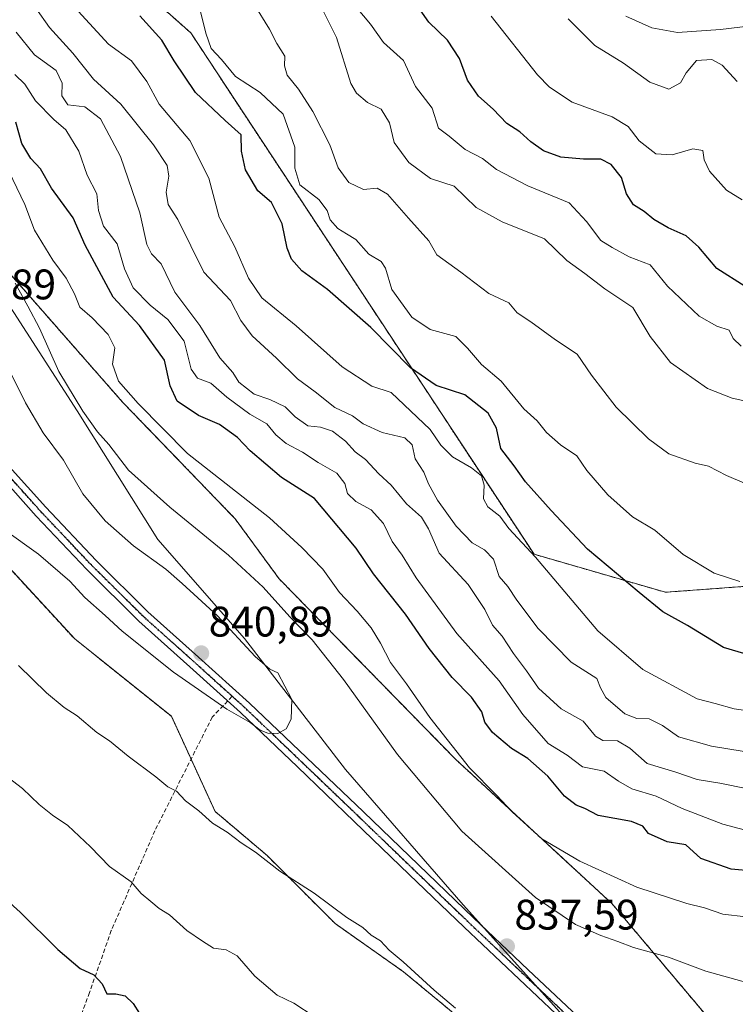
# Model space of a CAD drawing. Units: metres. Extents: x 617519 to 620971, y 4738687 to 4741061.
# Drawn here: x 619605 to 619773, y 4739664 to 4739895 of the extents above; entities that cross this region are included whole.
import ezdxf
from ezdxf.enums import TextEntityAlignment as Align

# ---------------------------------------------------------------- set-up
doc = ezdxf.new("R2010")
doc.units = ezdxf.units.M
doc.header["$MEASUREMENT"] = 0
for name, pattern in [('TRAZO_Y_PUNTO', [1, 0.5, -0.25, 0, -0.25]), ('TRAZOS', [0.75, 0.5, -0.25]), ('TRAZOS2', [0.375, 0.25, -0.125]), ('TRAZOSX2', [1.5, 1, -0.5])]:
    doc.linetypes.add(name, pattern=pattern)
for name, color, linetype, lineweight in [('Arbolado forestal', 92, 'TRAZOS', 0), ('Arbolado forestal CxS', 92, 'Continuous', 0), ('Carátula', 7, 'Continuous', 5), ('Cortafuegos', 92, 'TRAZOSX2', 0), ('Cortafuegos CxS', 92, 'Continuous', 0), ('Curva de nivel maestra', 36, 'Continuous', 30), ('Curva de nivel normal', 36, 'Continuous', 0), ('Entidad de ámbito territorial', 19, 'Continuous', 0), ('Entidad de ámbito territorial CxS', 92, 'Continuous', 0), ('Municipio', 9, 'Continuous', 13), ('Municipio CxS', 142, 'Continuous', 0), ('Pista no pavimentada', 254, 'Continuous', 13), ('Pista no pavimentada Cxs', 254, 'Continuous', 0), ('Pista pavimentada eje', 135, 'TRAZO_Y_PUNTO', 0), ('Punto de cota en terreno', 7, 'Continuous', 0), ('Ruta', 19, 'TRAZOS2', 30), ('Rótulo de punto de cota en terreno', 19, 'Continuous', 0), ('Senda', 19, 'TRAZOSX2', 0)]:
    doc.layers.add(name, color=color, linetype=linetype, lineweight=lineweight)
doc.styles.add('Arial', font='txt', dxfattribs={"height": 0.2})

# ---------------------------------------------------------------- blocks, each defined once
blk = doc.blocks.new('*U174')
at = {"layer": 'Curva de nivel normal', "color": 36, "linetype": 'Continuous', "lineweight": 0}
blk.add_polyline3d([(619774.72, 4739817.96, 780), (619772.83, 4739819.76, 780), (619771.84, 4739821.75, 780), (619768.97, 4739822.65, 780), (619764.83, 4739825.01, 780), (619757.38, 4739832.04, 780), (619753.35, 4739837.01, 780), (619748.38, 4739838.96, 780), (619744.39, 4739841.08, 780), (619741.73, 4739842.78, 780), (619738.39, 4739847.19, 780), (619734.33, 4739851.62, 780), (619724.61, 4739855.58, 780), (619717.29, 4739859.43, 780), (619713.96, 4739861.98, 780), (619709.88, 4739864.12, 780), (619706.17, 4739867.24, 780), (619703.63, 4739869.14, 780), (619702.14, 4739873.82, 780), (619698.24, 4739878.89, 780), (619695.44, 4739884.98, 780), (619690.79, 4739889.24, 780), (619687.73, 4739893.52, 780), (619684.39, 4739897.42, 780)], dxfattribs=at)
blk = doc.blocks.new('*U209')
at = {"layer": 'Curva de nivel maestra', "color": 36, "linetype": 'Continuous', "lineweight": 30}
blk.add_polyline3d([(619775.6, 4739831.95, 775), (619768.95, 4739836.22, 775), (619764.77, 4739841.16, 775), (619761.8, 4739843.87, 775), (619757.56, 4739845.76, 775), (619754.21, 4739847.69, 775), (619751.91, 4739849.6, 775), (619749.46, 4739851.14, 775), (619747.81, 4739853.67, 775), (619746.6, 4739857.54, 775), (619744.21, 4739860.59, 775), (619741.73, 4739861.82, 775), (619737.73, 4739861.83, 775), (619732.41, 4739862.34, 775), (619728.32, 4739863.81, 775), (619725.36, 4739865.88, 775), (619722.75, 4739868.29, 775), (619719.67, 4739870.21, 775), (619716.47, 4739873.54, 775), (619713.06, 4739876.65, 775), (619710.47, 4739880.36, 775), (619708.62, 4739885.45, 775), (619705.74, 4739889.76, 775), (619701.42, 4739893.99, 775), (619697.88, 4739899.03, 775)], dxfattribs=at)
blk = doc.blocks.new('5PATER')
at = {"layer": 'Carátula', "linetype": 'Continuous', "lineweight": 5}
h = blk.add_hatch(color=250, dxfattribs=at)
edge = h.paths.add_edge_path()
edge.add_ellipse((0, 0.01), major_axis=(-1.33, -1.34), ratio=0.999422, start_angle=0, end_angle=360)

msp = doc.modelspace()

# ---------------------------------------------------------------- linework, layer by layer
at = {"layer": 'Arbolado forestal', "color": 92, "linetype": 'TRAZOS', "lineweight": 0}
for points in [[(619777.95, 4739957.27, 731.91), (619739, 4739974.8, 739.4), (619713.53, 4740020.11, 744.93), (619691.19, 4740023.51, 758.2), (619674.93, 4740051.54, 762.88), (619674.84, 4740091.43, 772.25), (619651.87, 4740174.97, 782.72), (619634.46, 4740203.54, 786.12), (619628.89, 4740203.25, 789.31), (619625.98, 4740203.09, 791.2), (619600.92, 4740126.43, 807.84), (619581.94, 4740086.65, 808.57), (619568.39, 4740034.21, 819.66), (619560.25, 4739998.95, 829.66), (619554.83, 4739974.54, 828.45), (619570.51, 4739956.92, 823.32), (619602.72, 4739929.51, 805.05), (619645.52, 4739891.46, 796.38), (619726.09, 4739769.12, 805.03), (619756.93, 4739760.21, 798.41), (619795.37, 4739763.05, 793.14)], [(619794.22, 4739622.23, 836.06), (619769.76, 4739657.04, 837.58), (619744.36, 4739687.15, 832.05), (619707.66, 4739721.02, 830.42), (619666.26, 4739763.37, 833.08), (619655.91, 4739777.48, 831.75), (619629.57, 4739804.77, 830.77), (619595.7, 4739843.34, 835.26), (619585.35, 4739878.16, 832.69), (619571.6, 4739890.03, 833.84), (619572.28, 4739890.88, 833.37), (619561.89, 4739913.24, 833.04), (619549.92, 4739932.4, 836.31), (619546.84, 4739932.8, 836.66), (619544.12, 4739933.16, 836.61), (619531.55, 4739934.8, 834.98), (619528.54, 4739932.44, 834.52), (619513.18, 4739920.42, 832.14), (619499.98, 4739909.97, 829.21), (619494.02, 4739905.25, 827.39), (619487.64, 4739901.55, 825.76), (619478.97, 4739896.52, 823.51), (619469.26, 4739890.88, 821.26), (619434.92, 4739890.88, 812.36)], [(619474.84, 4739841.2, 822.21), (619479.64, 4739847.75, 824.93), (619502, 4739850.95, 831.11), (619515.58, 4739855.74, 834.02), (619536.34, 4739866.92, 838.41), (619544.26, 4739868.24, 839.53), (619551.48, 4739848.99, 839.35), (619559, 4739824.52, 840.67), (619576.88, 4739801, 840.48), (619596.64, 4739772.77, 838.67), (619618.28, 4739749.25, 837.98), (619640.96, 4739731.11, 837.85), (619645.58, 4739721.05, 836.58), (619651.21, 4739708.79, 835.21), (619663.44, 4739698.44, 834.98), (619679.43, 4739682.45, 834.18), (619695.43, 4739671.16, 834.52), (619717.07, 4739653.28, 834.76), (619734.01, 4739632.58, 833.86), (619752.82, 4739609.06, 833.67), (619763.17, 4739589.3, 832.06), (619777.29, 4739556.36, 828.71)]]:
    msp.add_polyline3d(points, dxfattribs=at)
at = {"layer": 'Arbolado forestal CxS', "color": 92, "linetype": 'Continuous', "lineweight": 0}
for points in [[(619777.95, 4739957.27, 731.91), (619739, 4739974.8, 739.4), (619713.53, 4740020.11, 744.93), (619691.19, 4740023.51, 758.2), (619674.93, 4740051.54, 762.88), (619674.84, 4740091.43, 772.25), (619651.87, 4740174.97, 782.72), (619634.46, 4740203.54, 786.12), (619628.89, 4740203.25, 789.31), (619625.98, 4740203.09, 791.2), (619600.92, 4740126.43, 807.84), (619581.94, 4740086.65, 808.57), (619568.39, 4740034.21, 819.66), (619560.25, 4739998.95, 829.66), (619554.83, 4739974.54, 828.45), (619570.51, 4739956.92, 823.32), (619602.72, 4739929.51, 805.05), (619645.52, 4739891.46, 796.38), (619726.09, 4739769.12, 805.03), (619756.93, 4739760.21, 798.41), (619795.37, 4739763.05, 793.14)], [(619795.37, 4739763.05, 793.14), (619756.93, 4739760.21, 798.41), (619726.09, 4739769.12, 805.03), (619645.52, 4739891.46, 796.38), (619602.72, 4739929.51, 805.05), (619570.51, 4739956.92, 823.32), (619554.83, 4739974.54, 828.45), (619560.25, 4739998.95, 829.66), (619568.39, 4740034.21, 819.66), (619581.94, 4740086.65, 808.57), (619600.92, 4740126.43, 807.84), (619625.98, 4740203.09, 791.2), (619628.89, 4740203.25, 789.31), (619634.46, 4740203.54, 786.12), (619651.87, 4740174.97, 782.72), (619674.84, 4740091.43, 772.25), (619674.93, 4740051.54, 762.88), (619691.19, 4740023.51, 758.2), (619713.53, 4740020.11, 744.93), (619739, 4739974.8, 739.4), (619777.95, 4739957.27, 731.91)], [(619794.22, 4739622.23, 836.06), (619769.76, 4739657.04, 837.58), (619744.36, 4739687.15, 832.05), (619707.66, 4739721.02, 830.42), (619666.26, 4739763.36, 833.08), (619655.91, 4739777.48, 831.75), (619629.57, 4739804.76, 830.77), (619595.7, 4739843.34, 835.26), (619585.35, 4739878.16, 832.69), (619571.6, 4739890.03, 833.84), (619572.28, 4739890.88, 833.37), (619561.9, 4739913.24, 833.04), (619549.92, 4739932.4, 836.31), (619531.55, 4739934.8, 834.98), (619513.18, 4739920.42, 832.14), (619494.02, 4739905.25, 827.39), (619469.26, 4739890.88, 821.26), (619434.92, 4739890.88, 812.36)], [(619596.64, 4739772.77, 838.67), (619618.28, 4739749.25, 837.98), (619640.96, 4739731.11, 837.85), (619651.21, 4739708.79, 835.21), (619663.44, 4739698.44, 834.98), (619679.43, 4739682.45, 834.18), (619695.43, 4739671.16, 834.52), (619717.07, 4739653.28, 834.76)]]:
    msp.add_polyline3d(points, dxfattribs=at)
at = {"layer": 'Cortafuegos', "color": 92, "linetype": 'TRAZOSX2', "lineweight": 0}
for points in [[(619794.22, 4739622.23, 836.06), (619769.76, 4739657.04, 837.58), (619744.36, 4739687.15, 832.05), (619707.66, 4739721.02, 830.42), (619666.26, 4739763.37, 833.08), (619655.91, 4739777.48, 831.75), (619629.57, 4739804.77, 830.77), (619595.7, 4739843.34, 835.26), (619585.35, 4739878.16, 832.69), (619571.6, 4739890.03, 833.84), (619572.28, 4739890.88, 833.37), (619561.89, 4739913.24, 833.04), (619549.92, 4739932.4, 836.31), (619546.84, 4739932.8, 836.66), (619544.12, 4739933.16, 836.61), (619531.55, 4739934.8, 834.98), (619528.54, 4739932.44, 834.52), (619513.18, 4739920.42, 832.14), (619499.98, 4739909.97, 829.21), (619494.02, 4739905.25, 827.39), (619487.64, 4739901.55, 825.76), (619478.97, 4739896.52, 823.51), (619469.26, 4739890.88, 821.26), (619434.92, 4739890.88, 812.36)], [(619474.84, 4739841.2, 822.21), (619479.64, 4739847.75, 824.93), (619502, 4739850.95, 831.11), (619515.58, 4739855.74, 834.02), (619536.34, 4739866.92, 838.41), (619544.26, 4739868.24, 839.53), (619551.48, 4739848.99, 839.35), (619559, 4739824.52, 840.67), (619576.88, 4739801, 840.48), (619596.64, 4739772.77, 838.67), (619618.28, 4739749.25, 837.98), (619640.96, 4739731.11, 837.85), (619645.58, 4739721.05, 836.58), (619651.21, 4739708.79, 835.21), (619663.44, 4739698.44, 834.98), (619679.43, 4739682.45, 834.18), (619695.43, 4739671.16, 834.52), (619717.07, 4739653.28, 834.76), (619734.01, 4739632.58, 833.86), (619752.82, 4739609.06, 833.67), (619763.17, 4739589.3, 832.06), (619777.29, 4739556.36, 828.71)]]:
    msp.add_polyline3d(points, dxfattribs=at)
at = {"layer": 'Cortafuegos CxS', "color": 92, "linetype": 'Continuous', "lineweight": 0}
for points in [[(619434.92, 4739890.88, 812.36), (619469.26, 4739890.88, 821.26), (619494.02, 4739905.25, 827.39), (619513.18, 4739920.42, 832.14), (619531.55, 4739934.8, 834.98), (619549.92, 4739932.4, 836.31), (619561.9, 4739913.24, 833.04), (619572.28, 4739890.88, 833.37), (619571.6, 4739890.03, 833.84), (619585.35, 4739878.16, 832.69), (619595.7, 4739843.34, 835.26), (619629.57, 4739804.76, 830.77), (619655.91, 4739777.48, 831.75), (619666.26, 4739763.36, 833.08), (619707.66, 4739721.02, 830.42), (619744.36, 4739687.15, 832.05), (619769.76, 4739657.04, 837.58), (619794.22, 4739622.23, 836.06)], [(619777.29, 4739556.36, 828.71), (619763.17, 4739589.3, 832.06), (619752.82, 4739609.06, 833.67), (619734.01, 4739632.58, 833.86), (619717.07, 4739653.28, 834.76), (619695.43, 4739671.16, 834.52), (619679.43, 4739682.45, 834.18), (619663.44, 4739698.44, 834.98), (619651.21, 4739708.79, 835.21), (619640.96, 4739731.11, 837.85), (619618.28, 4739749.25, 837.98), (619596.64, 4739772.77, 838.67), (619576.88, 4739801, 840.48), (619559, 4739824.52, 840.67), (619551.48, 4739848.99, 839.35), (619544.26, 4739868.24, 839.53), (619536.34, 4739866.92, 838.41), (619515.58, 4739855.74, 834.02), (619502, 4739850.95, 831.11), (619479.64, 4739847.75, 824.93), (619474.84, 4739841.2, 822.21), (619472, 4739842.62, 821.7), (619465.52, 4739844.86, 820.45), (619458.08, 4739843.76, 818.41)]]:
    msp.add_polyline3d(points, dxfattribs=at)
at = {"layer": 'Curva de nivel maestra', "color": 36, "linetype": 'Continuous', "lineweight": 30}
for points in [[(619780.89, 4739744.23, 800), (619770.58, 4739747.26, 800), (619762.09, 4739752.44, 800), (619756.28, 4739755.62, 800), (619750.77, 4739760.12, 800), (619738.61, 4739770.29, 800), (619730.08, 4739779.42, 800), (619724.07, 4739786.09, 800), (619721.41, 4739789.85, 800), (619718.26, 4739793.96, 800), (619717.26, 4739798.7, 800), (619715.34, 4739802.27, 800), (619709.84, 4739806.53, 800), (619703.14, 4739808.74, 800), (619697.11, 4739812.91, 800), (619687.81, 4739822.32, 800), (619677.61, 4739831.25, 800), (619671.62, 4739835.65, 800), (619669.16, 4739838.34, 800), (619668.12, 4739840.96, 800), (619666.97, 4739846.66, 800), (619664.46, 4739851.64, 800), (619661.26, 4739854.39, 800), (619658.34, 4739859.33, 800), (619657.44, 4739863.74, 800), (619657.36, 4739867.52, 800), (619653.62, 4739870.9, 800), (619646.61, 4739877.52, 800), (619641.65, 4739884.93, 800), (619638.72, 4739889.78, 800), (619633.6, 4739895.47, 800)], [(619777.6, 4739694.78, 825), (619772.35, 4739695.2, 825), (619765.25, 4739697.76, 825), (619761.74, 4739700.92, 825), (619757.3, 4739701.61, 825), (619752.92, 4739703.58, 825), (619751.64, 4739705.31, 825), (619748.98, 4739706.41, 825), (619741.15, 4739707.84, 825), (619737.99, 4739709.47, 825), (619735.97, 4739710.26, 825), (619733.26, 4739712.37, 825), (619729.31, 4739717.06, 825), (619724.62, 4739721.18, 825), (619720.79, 4739723.53, 825), (619716.3, 4739727.27, 825), (619714.55, 4739729.76, 825), (619713.85, 4739732.14, 825), (619711.44, 4739735.63, 825), (619706.85, 4739740.24, 825), (619701.48, 4739747, 825), (619695.89, 4739755.07, 825), (619688.41, 4739764.52, 825), (619684.36, 4739770.58, 825), (619674.52, 4739782.2, 825), (619666.84, 4739787.12, 825), (619659.44, 4739793.38, 825), (619656.49, 4739796.5, 825), (619652.25, 4739799.6, 825), (619647.32, 4739801.66, 825), (619642.35, 4739805.03, 825), (619640.65, 4739808.66, 825), (619639.35, 4739814.7, 825), (619633.49, 4739822.79, 825), (619627.29, 4739829.46, 825), (619620.75, 4739841.64, 825), (619617.9, 4739848.07, 825), (619612.8, 4739855.02, 825), (619610.24, 4739859.59, 825), (619608, 4739862.01, 825), (619605.84, 4739865.52, 825), (619604.5, 4739870.51, 825)], [(619599.77, 4739690.2, 825), (619605.48, 4739685.16, 825), (619614.35, 4739676.36, 825), (619619.58, 4739671.92, 825), (619622.76, 4739670.43, 825), (619624.7, 4739668.36, 825), (619625.85, 4739665.94, 825), (619627.97, 4739665.98, 825), (619630.09, 4739665.54, 825), (619632, 4739663.74, 825), (619633.5, 4739661.4, 825)]]:
    msp.add_polyline3d(points, dxfattribs=at)
at = {"layer": 'Curva de nivel normal', "color": 36, "linetype": 'Continuous', "lineweight": 0}
for points in [[(619790.23, 4739720.44, 810), (619767.75, 4739724.08, 810), (619760, 4739726.27, 810), (619756.26, 4739728.96, 810), (619753.1, 4739730.48, 810), (619750.24, 4739730.59, 810), (619747.39, 4739731.72, 810), (619742.96, 4739735.55, 810), (619741.68, 4739737.82, 810), (619740.83, 4739739.94, 810), (619734.76, 4739743.78, 810), (619727.04, 4739751.72, 810), (619722.02, 4739758.36, 810), (619719.91, 4739761.56, 810), (619717.92, 4739763.93, 810), (619716.6, 4739767.94, 810), (619714.49, 4739770.17, 810), (619711.55, 4739771.79, 810), (619707.79, 4739775.71, 810), (619703.43, 4739781.83, 810), (619701.29, 4739785.63, 810), (619700.2, 4739788.38, 810), (619698.21, 4739791.56, 810), (619697.45, 4739794.8, 810), (619695.78, 4739796.44, 810), (619690.41, 4739797.74, 810), (619685.96, 4739799.71, 810), (619683.46, 4739801.62, 810), (619679.32, 4739803.59, 810), (619674.71, 4739807.28, 810), (619670.53, 4739810.29, 810), (619665.67, 4739815.11, 810), (619659.96, 4739820.35, 810), (619657.26, 4739824.02, 810), (619654.81, 4739828.7, 810), (619648.56, 4739835.33, 810), (619642.47, 4739847.7, 810), (619640.18, 4739851.17, 810), (619639.74, 4739854.11, 810), (619640.39, 4739857.83, 810), (619639.97, 4739860.33, 810), (619636.79, 4739865.19, 810), (619629.08, 4739874.77, 810), (619622.66, 4739880.58, 810), (619617.84, 4739886.74, 810), (619612.33, 4739892.72, 810), (619605.98, 4739901.91, 810)], [(619647.61, 4739897.11, 795), (619649.05, 4739891.4, 795), (619650.27, 4739887.84, 795), (619652.7, 4739885.27, 795), (619656, 4739881.24, 795), (619661.81, 4739877.49, 795), (619667.18, 4739872.44, 795), (619669.94, 4739864.67, 795), (619669.92, 4739859.74, 795), (619671.09, 4739855.82, 795), (619675.6, 4739852.34, 795), (619677.55, 4739849.79, 795), (619678.26, 4739847.62, 795), (619680.04, 4739845.61, 795), (619682.06, 4739844.32, 795), (619684.28, 4739843.03, 795), (619687.29, 4739839.53, 795), (619690.22, 4739837.81, 795), (619691.25, 4739836.23, 795), (619692.67, 4739831.28, 795), (619697.44, 4739824.73, 795), (619701.7, 4739821.86, 795), (619707.7, 4739820.24, 795), (619710.49, 4739817.46, 795), (619713.78, 4739813.63, 795), (619718.36, 4739809.75, 795), (619723.7, 4739803.22, 795), (619726.85, 4739800.42, 795), (619729.02, 4739797.72, 795), (619732.28, 4739794.78, 795), (619736.1, 4739792.26, 795), (619738.46, 4739788.81, 795), (619743.39, 4739783.07, 795), (619749.2, 4739777.88, 795), (619754.41, 4739774.76, 795), (619761.09, 4739769.1, 795), (619768.36, 4739764.7, 795), (619774.42, 4739762.76, 795)], [(619775.44, 4739785.79, 790), (619771.28, 4739787.63, 790), (619767.01, 4739789.77, 790), (619763.86, 4739790.52, 790), (619757.7, 4739792.68, 790), (619752.93, 4739796.2, 790), (619745.38, 4739803.67, 790), (619739.53, 4739811.19, 790), (619736.18, 4739816.06, 790), (619731.09, 4739819.44, 790), (619725.32, 4739823.67, 790), (619722.14, 4739825.82, 790), (619720.13, 4739828.14, 790), (619715.48, 4739830.35, 790), (619708.93, 4739835.34, 790), (619703.28, 4739839.4, 790), (619701.42, 4739842.67, 790), (619696.59, 4739847.96, 790), (619691.68, 4739853.62, 790), (619689.25, 4739855.01, 790), (619686.04, 4739854.71, 790), (619682.59, 4739856.35, 790), (619680.15, 4739859.83, 790), (619678.13, 4739865.18, 790), (619674.15, 4739872.99, 790), (619670.83, 4739878.27, 790), (619668.18, 4739881.54, 790), (619667.55, 4739883.76, 790), (619667.57, 4739886.04, 790), (619665.7, 4739888.98, 790), (619663.97, 4739892.37, 790), (619660.33, 4739898.27, 790)], [(619676.44, 4739896.95, 785), (619679.7, 4739890.41, 785), (619683.11, 4739879.59, 785), (619684.38, 4739877.33, 785), (619686.96, 4739875.16, 785), (619690.18, 4739873.57, 785), (619692.14, 4739870.38, 785), (619693.25, 4739865.74, 785), (619696.67, 4739861.08, 785), (619701.82, 4739857.28, 785), (619707.33, 4739855.49, 785), (619712.53, 4739850.53, 785), (619718.61, 4739847.1, 785), (619728.55, 4739843.15, 785), (619733.79, 4739838.05, 785), (619737.99, 4739835, 785), (619742.73, 4739831.4, 785), (619749.28, 4739827.02, 785), (619753.34, 4739820.21, 785), (619758.12, 4739814.15, 785), (619766.83, 4739808.05, 785), (619772.55, 4739805.78, 785), (619780.1, 4739804.14, 785)], [(619778.03, 4739732.13, 805), (619773.08, 4739732.86, 805), (619768.59, 4739734.14, 805), (619764.37, 4739735.22, 805), (619751.59, 4739742.06, 805), (619741.05, 4739751.18, 805), (619726.41, 4739768.45, 805), (619720.17, 4739775.19, 805), (619718.04, 4739778.05, 805), (619715.27, 4739780.28, 805), (619714.22, 4739782.13, 805), (619714.41, 4739785.37, 805), (619713.73, 4739787.55, 805), (619711.42, 4739789.38, 805), (619706.91, 4739791.98, 805), (619704.18, 4739794.76, 805), (619701.67, 4739798.43, 805), (619692.58, 4739807.06, 805), (619688.04, 4739808.59, 805), (619681.03, 4739813.08, 805), (619670.26, 4739822.73, 805), (619662.2, 4739829.28, 805), (619659.05, 4739833.89, 805), (619655.9, 4739841.24, 805), (619652.2, 4739848.2, 805), (619649.74, 4739857.4, 805), (619645.32, 4739866.24, 805), (619638.07, 4739874.78, 805), (619635.18, 4739880.04, 805), (619631.63, 4739884.94, 805), (619626.24, 4739888.83, 805), (619619.1, 4739896.56, 805)], [(619774.94, 4739852.32, 770), (619771.28, 4739854.55, 770), (619767.26, 4739859.03, 770), (619765.98, 4739861.67, 770), (619765.69, 4739863.89, 770), (619763.39, 4739864.23, 770), (619758.52, 4739862.85, 770), (619754.64, 4739863.11, 770), (619750.79, 4739866.14, 770), (619748.18, 4739869.48, 770), (619744.41, 4739871.78, 770), (619735.05, 4739875.19, 770), (619729.71, 4739878.72, 770), (619726.86, 4739881.62, 770), (619716.06, 4739895.41, 770)], [(619773.73, 4739880.08, 765), (619770.26, 4739883.87, 765), (619767.79, 4739885.2, 765), (619764.25, 4739885, 765), (619761.75, 4739882.07, 765), (619760.46, 4739879.72, 765), (619757.72, 4739878.27, 765), (619753.24, 4739879.92, 765), (619747.08, 4739884.37, 765), (619740.37, 4739888.49, 765), (619734.06, 4739894.77, 765)], [(619778.92, 4739893.39, 760), (619769.86, 4739892.3, 760), (619759.74, 4739891.59, 760), (619753.72, 4739892.65, 760), (619747.64, 4739895.43, 760)], [(619776.22, 4739714.06, 815), (619769.66, 4739715.38, 815), (619764.36, 4739716.27, 815), (619759.34, 4739717.98, 815), (619752.6, 4739720, 815), (619748.6, 4739723.62, 815), (619745.65, 4739725.33, 815), (619742.2, 4739725.42, 815), (619740.5, 4739726.45, 815), (619737.6, 4739729.97, 815), (619732.42, 4739732.89, 815), (619727.12, 4739737.71, 815), (619724.3, 4739741.8, 815), (619721.27, 4739745.84, 815), (619718.63, 4739749.88, 815), (619716.3, 4739752.47, 815), (619714.54, 4739756.15, 815), (619710.66, 4739762.07, 815), (619703.85, 4739769.41, 815), (619701.34, 4739775.07, 815), (619699.7, 4739777.87, 815), (619696.14, 4739780.97, 815), (619692.57, 4739785.38, 815), (619689.67, 4739788.02, 815), (619686.53, 4739791.38, 815), (619684.1, 4739793.13, 815), (619681.82, 4739795.68, 815), (619678.77, 4739798.04, 815), (619675.99, 4739798.99, 815), (619673.02, 4739799.28, 815), (619669.99, 4739801.34, 815), (619667.68, 4739803.69, 815), (619664.09, 4739805.43, 815), (619660.37, 4739806.72, 815), (619656.81, 4739809.51, 815), (619655.4, 4739811.81, 815), (619652.32, 4739815.24, 815), (619647.61, 4739822.85, 815), (619641.76, 4739830.67, 815), (619638.58, 4739837.26, 815), (619636.28, 4739839.63, 815), (619635.18, 4739841.81, 815), (619633.58, 4739849.26, 815), (619629.04, 4739862.5, 815), (619624.35, 4739871.27, 815), (619620.63, 4739874.13, 815), (619616.69, 4739874.61, 815), (619615.25, 4739876.74, 815), (619615.34, 4739879.7, 815), (619613.94, 4739882.64, 815), (619608.81, 4739886.35, 815), (619604.52, 4739891.68, 815)], [(619780.73, 4739703.07, 820), (619770.38, 4739705.78, 820), (619760.81, 4739709.45, 820), (619754.72, 4739712.4, 820), (619749.06, 4739714.07, 820), (619745.88, 4739715.89, 820), (619742.57, 4739718.25, 820), (619737.47, 4739719.26, 820), (619733.84, 4739721.99, 820), (619729.43, 4739724.75, 820), (619723.46, 4739731.56, 820), (619717.9, 4739739.44, 820), (619708, 4739750.56, 820), (619698.43, 4739763.61, 820), (619695.14, 4739768.93, 820), (619692.81, 4739772.1, 820), (619690.76, 4739776.34, 820), (619687.88, 4739779.56, 820), (619684.25, 4739781.52, 820), (619682.32, 4739783.41, 820), (619681.65, 4739785.74, 820), (619679.81, 4739788.19, 820), (619675.42, 4739790.68, 820), (619671.78, 4739793.12, 820), (619667.88, 4739795.14, 820), (619665.47, 4739797.15, 820), (619663.37, 4739799.72, 820), (619659.35, 4739802.03, 820), (619654.01, 4739806.02, 820), (619650.24, 4739809.25, 820), (619647.12, 4739810.47, 820), (619645.6, 4739812.54, 820), (619643.97, 4739819.13, 820), (619640.14, 4739824.22, 820), (619635.97, 4739827.58, 820), (619632.02, 4739831.64, 820), (619630, 4739836.1, 820), (619628.26, 4739841.94, 820), (619625.05, 4739846.14, 820), (619623.83, 4739849.81, 820), (619623.46, 4739853.74, 820), (619621.24, 4739858.07, 820), (619619.22, 4739863.71, 820), (619616.2, 4739868.73, 820), (619613.42, 4739871.15, 820), (619609.07, 4739875.52, 820), (619606.6, 4739879.41, 820), (619604.26, 4739881.75, 820)], [(619775.79, 4739684.01, 830), (619770.39, 4739684.68, 830), (619766.06, 4739686.16, 830), (619761.93, 4739687.18, 830), (619750.18, 4739691.01, 830), (619736.82, 4739697.09, 830), (619727.88, 4739702.38, 830), (619720.93, 4739708.68, 830), (619717.31, 4739712.58, 830), (619710.93, 4739719, 830), (619701.61, 4739730.86, 830), (619696.12, 4739738.75, 830), (619692.37, 4739743.75, 830), (619690.05, 4739748.24, 830), (619687.83, 4739751.84, 830), (619684.6, 4739755.75, 830), (619680.4, 4739760.13, 830), (619676.53, 4739765.6, 830), (619671.55, 4739770.74, 830), (619664.03, 4739777.71, 830), (619644.74, 4739792.76, 830), (619633.17, 4739804.51, 830), (619628.54, 4739809.76, 830), (619627.12, 4739813.76, 830), (619627.66, 4739817.58, 830), (619626.14, 4739820.72, 830), (619622.34, 4739824.62, 830), (619619.52, 4739827.1, 830), (619618.21, 4739830.22, 830), (619616.26, 4739833.94, 830), (619613.11, 4739838.12, 830), (619608.84, 4739845.19, 830), (619606.56, 4739851.24, 830), (619602.83, 4739859.01, 830)], [(619780.49, 4739667.42, 835), (619766.4, 4739671.27, 835), (619757.66, 4739674.62, 835), (619749.39, 4739676.87, 835), (619745.73, 4739678.29, 835), (619741.73, 4739679.69, 835), (619735.81, 4739682.27, 835), (619726.41, 4739688.55, 835), (619709.14, 4739704.17, 835), (619694.04, 4739722.14, 835), (619681.35, 4739739.75, 835), (619674.03, 4739749.08, 835), (619668.79, 4739754.41, 835), (619662.48, 4739761.41, 835), (619654.37, 4739768.95, 835), (619640.58, 4739780.16, 835), (619630.92, 4739788.9, 835), (619626.28, 4739794.86, 835), (619623.65, 4739797.88, 835), (619620.17, 4739802.7, 835), (619614.52, 4739812.02, 835), (619610.02, 4739822.21, 835), (619607.27, 4739827.38, 835), (619604.3, 4739832.72, 835)], [(619665.95, 4739727.07, 840), (619667.9, 4739728.14, 840), (619669.07, 4739730.42, 840), (619669.24, 4739735.07, 840), (619665.92, 4739741.3, 840), (619664.07, 4739742.17, 840), (619660.66, 4739745.11, 840), (619651.78, 4739754.66, 840), (619643.5, 4739762.23, 840), (619639.68, 4739765.62, 840), (619632.1, 4739771.12, 840), (619625.43, 4739776.95, 840), (619620.21, 4739783.28, 840), (619615.64, 4739791.24, 840), (619610.9, 4739797.62, 840), (619606.71, 4739804.64, 840), (619601.11, 4739816, 840)], [(619601.81, 4739774.9, 840), (619609.78, 4739769.13, 840), (619617.13, 4739762.81, 840), (619620.66, 4739759, 840), (619625.45, 4739754.79, 840), (619629.39, 4739751.07, 840), (619641.44, 4739741.45, 840), (619654.02, 4739732.76, 840), (619659.43, 4739729.67, 840), (619661.81, 4739727.88, 840), (619663.59, 4739727.12, 840), (619665.95, 4739727.07, 840)], [(619605.08, 4739743.04, 835), (619611.69, 4739736.64, 835), (619615.82, 4739733.18, 835), (619618.85, 4739731.18, 835), (619623.44, 4739727.31, 835), (619626.47, 4739725.35, 835), (619630.82, 4739721.77, 835), (619637.35, 4739716.87, 835), (619640.16, 4739714.59, 835), (619642.19, 4739713.55, 835), (619644.32, 4739711.3, 835), (619647.38, 4739708.89, 835), (619650.62, 4739706.02, 835), (619654.05, 4739703.88, 835), (619657.35, 4739701.42, 835), (619660.68, 4739699.19, 835), (619666.46, 4739694.8, 835), (619674.45, 4739689.63, 835), (619682.18, 4739683.86, 835), (619685.87, 4739681.55, 835), (619687.89, 4739679.74, 835), (619690.02, 4739678.42, 835), (619692.06, 4739676.25, 835), (619695.35, 4739673.49, 835), (619702.61, 4739666.8, 835), (619707.64, 4739662.65, 835)], [(619600.53, 4739718.33, 830), (619605.99, 4739714.18, 830), (619609.96, 4739710.42, 830), (619613.05, 4739707.9, 830), (619616.63, 4739705.5, 830), (619622.01, 4739700.45, 830), (619626.48, 4739695.82, 830), (619631.56, 4739692.24, 830), (619633.88, 4739689.51, 830), (619636.18, 4739687.67, 830), (619638.11, 4739685.98, 830), (619640.5, 4739684.49, 830), (619644.57, 4739680.83, 830), (619648.3, 4739678.31, 830), (619650.89, 4739676.69, 830), (619653.83, 4739676.33, 830), (619656.43, 4739674.9, 830), (619660.55, 4739670.12, 830), (619665.76, 4739665.68, 830), (619669.73, 4739663.78, 830), (619674.5, 4739660.62, 830)]]:
    msp.add_polyline3d(points, dxfattribs=at)
at = {"layer": 'Entidad de ámbito territorial', "color": 19, "linetype": 'Continuous', "lineweight": 0}
msp.add_polyline3d([(619559.44, 4739892.93, 839.36), (619571.93, 4739872.91, 839.96), (619584.92, 4739853.79, 837.82), (619604, 4739825.85, 836.15), (619618.82, 4739802.82, 835.22), (619637.81, 4739772.59, 837.81), (619658.1, 4739749.38, 839.37), (619681.8, 4739718.6, 838.61), (619709.45, 4739686.85, 837.51), (619744.83, 4739647.59, 836.76), (619766.86, 4739618.05, 836.63), (619777.62, 4739606.16, 836.26), (619785.58, 4739597.36, 835.43), (619805.74, 4739574.02, 830.33), (619814.32, 4739560.42, 826.46), (619824.24, 4739542.52, 822.29), (619832.95, 4739520.28, 820.12), (619835.67, 4739512.49, 820.05), (619841.31, 4739496.28, 820.25)], dxfattribs=at)
msp.add_polyline3d([(619559.44, 4739892.93, 839.36), (619571.93, 4739872.91, 839.96), (619584.92, 4739853.79, 837.82), (619604, 4739825.85, 836.15), (619618.82, 4739802.82, 835.22), (619637.81, 4739772.59, 837.81), (619658.1, 4739749.38, 839.37), (619681.8, 4739718.6, 838.61), (619709.45, 4739686.85, 837.51), (619744.83, 4739647.59, 836.76), (619766.86, 4739618.05, 836.63), (619777.62, 4739606.16, 836.26), (619785.58, 4739597.36, 835.43), (619805.74, 4739574.02, 830.33), (619814.32, 4739560.42, 826.46), (619824.24, 4739542.52, 822.29), (619832.95, 4739520.28, 820.12), (619835.67, 4739512.49, 820.05), (619841.31, 4739496.28, 820.25)], dxfattribs=at)
at = {"layer": 'Entidad de ámbito territorial CxS', "color": 92, "linetype": 'Continuous', "lineweight": 0}
for points in [[(619777.62, 4739606.16, 836.26), (619766.86, 4739618.05, 836.63), (619744.83, 4739647.59, 836.76), (619709.45, 4739686.85, 837.51), (619681.8, 4739718.6, 838.61), (619658.1, 4739749.38, 839.37), (619637.81, 4739772.59, 837.81), (619618.82, 4739802.82, 835.22), (619604, 4739825.85, 836.15), (619584.92, 4739853.79, 837.82), (619571.93, 4739872.91, 839.96), (619559.44, 4739892.93, 839.36), (619543.65, 4739934.69, 836.4)], [(619777.62, 4739606.16, 836.26), (619766.86, 4739618.05, 836.63), (619744.83, 4739647.59, 836.76), (619709.45, 4739686.85, 837.51), (619681.8, 4739718.6, 838.61), (619658.1, 4739749.38, 839.37), (619637.81, 4739772.59, 837.81), (619618.82, 4739802.81, 835.22), (619604, 4739825.85, 836.15), (619584.92, 4739853.79, 837.82), (619571.93, 4739872.91, 839.96), (619559.44, 4739892.93, 839.36), (619543.65, 4739934.69, 836.4)], [(619444.14, 4739772.91, 797.05), (619467.88, 4739799.19, 809.99), (619492.01, 4739824.84, 821.97), (619502.23, 4739837.44, 827.98), (619519.89, 4739853.97, 834.57), (619544.19, 4739876.82, 840.72), (619551.74, 4739884.11, 842.08), (619559.44, 4739892.93, 839.36), (619571.93, 4739872.91, 839.96), (619584.92, 4739853.79, 837.82), (619604, 4739825.85, 836.15), (619618.82, 4739802.82, 835.22), (619637.81, 4739772.59, 837.81), (619658.1, 4739749.38, 839.37), (619681.8, 4739718.6, 838.61), (619709.45, 4739686.85, 837.51), (619744.83, 4739647.59, 836.76), (619766.86, 4739618.05, 836.63), (619777.62, 4739606.16, 836.26)], [(619444.14, 4739772.91, 797.05), (619467.88, 4739799.19, 809.99), (619492.01, 4739824.83, 821.97), (619502.23, 4739837.44, 827.98), (619519.89, 4739853.97, 834.57), (619544.19, 4739876.82, 840.72), (619551.74, 4739884.11, 842.08), (619559.44, 4739892.93, 839.36), (619571.93, 4739872.91, 839.96), (619584.92, 4739853.79, 837.82), (619604, 4739825.85, 836.15), (619618.82, 4739802.81, 835.22), (619637.81, 4739772.59, 837.81), (619658.1, 4739749.38, 839.37), (619681.8, 4739718.6, 838.61), (619709.45, 4739686.85, 837.51), (619744.83, 4739647.59, 836.76), (619766.86, 4739618.05, 836.63), (619777.62, 4739606.16, 836.26)]]:
    msp.add_polyline3d(points, dxfattribs=at)
at = {"layer": 'Municipio', "color": 9, "linetype": 'Continuous', "lineweight": 13}
msp.add_polyline3d([(619559.44, 4739892.93, 839.36), (619571.93, 4739872.91, 839.96), (619584.92, 4739853.79, 837.82), (619604, 4739825.85, 836.15), (619618.82, 4739802.82, 835.22), (619637.81, 4739772.59, 837.81), (619658.1, 4739749.38, 839.37), (619681.8, 4739718.6, 838.61), (619709.45, 4739686.85, 837.51), (619744.83, 4739647.59, 836.76), (619766.86, 4739618.05, 836.63), (619777.62, 4739606.16, 836.26), (619785.58, 4739597.36, 835.43), (619805.74, 4739574.02, 830.33), (619814.32, 4739560.42, 826.46), (619824.24, 4739542.52, 822.29), (619832.95, 4739520.28, 820.12), (619835.67, 4739512.49, 820.05), (619841.31, 4739496.28, 820.25)], dxfattribs=at)
msp.add_polyline3d([(619559.44, 4739892.93, 839.36), (619571.93, 4739872.91, 839.96), (619584.92, 4739853.79, 837.82), (619604, 4739825.85, 836.15), (619618.82, 4739802.82, 835.22), (619637.81, 4739772.59, 837.81), (619658.1, 4739749.38, 839.37), (619681.8, 4739718.6, 838.61), (619709.45, 4739686.85, 837.51), (619744.83, 4739647.59, 836.76), (619766.86, 4739618.05, 836.63), (619777.62, 4739606.16, 836.26), (619785.58, 4739597.36, 835.43), (619805.74, 4739574.02, 830.33), (619814.32, 4739560.42, 826.46), (619824.24, 4739542.52, 822.29), (619832.95, 4739520.28, 820.12), (619835.67, 4739512.49, 820.05), (619841.31, 4739496.28, 820.25)], dxfattribs=at)
at = {"layer": 'Municipio CxS', "color": 142, "linetype": 'Continuous', "lineweight": 0}
for points in [[(619444.14, 4739772.91, 797.05), (619467.88, 4739799.19, 809.99), (619492.01, 4739824.84, 821.97), (619502.23, 4739837.44, 827.98), (619519.89, 4739853.97, 834.57), (619544.19, 4739876.82, 840.72), (619551.74, 4739884.11, 842.08), (619559.44, 4739892.93, 839.36), (619571.93, 4739872.91, 839.96), (619584.92, 4739853.79, 837.82), (619604, 4739825.85, 836.15), (619618.82, 4739802.82, 835.22), (619637.81, 4739772.59, 837.81), (619658.1, 4739749.38, 839.37), (619681.8, 4739718.6, 838.61), (619709.45, 4739686.85, 837.51), (619744.83, 4739647.59, 836.76), (619766.86, 4739618.05, 836.63), (619777.62, 4739606.16, 836.26)], [(619777.62, 4739606.16, 836.26), (619766.86, 4739618.05, 836.63), (619744.83, 4739647.59, 836.76), (619709.45, 4739686.85, 837.51), (619681.8, 4739718.6, 838.61), (619658.1, 4739749.38, 839.37), (619637.81, 4739772.59, 837.81), (619618.82, 4739802.82, 835.22), (619604, 4739825.85, 836.15), (619584.92, 4739853.79, 837.82), (619571.93, 4739872.91, 839.96), (619559.44, 4739892.93, 839.36), (619551.74, 4739884.11, 842.08), (619544.19, 4739876.82, 840.72), (619519.89, 4739853.97, 834.57), (619502.23, 4739837.44, 827.98), (619492.01, 4739824.84, 821.97), (619467.88, 4739799.19, 809.99), (619444.14, 4739772.91, 797.05)], [(619444.14, 4739772.91, 797.05), (619467.88, 4739799.19, 809.99), (619492.01, 4739824.83, 821.97), (619502.23, 4739837.44, 827.98), (619519.89, 4739853.97, 834.57), (619544.19, 4739876.82, 840.72), (619551.74, 4739884.11, 842.08), (619559.44, 4739892.93, 839.36), (619571.93, 4739872.91, 839.96), (619584.92, 4739853.79, 837.82), (619604, 4739825.85, 836.15), (619618.82, 4739802.81, 835.22), (619637.81, 4739772.59, 837.81), (619658.1, 4739749.38, 839.37), (619681.8, 4739718.6, 838.61), (619709.45, 4739686.85, 837.51), (619744.83, 4739647.59, 836.76), (619766.86, 4739618.05, 836.63), (619777.62, 4739606.16, 836.26)], [(619777.62, 4739606.16, 836.26), (619766.86, 4739618.05, 836.63), (619744.83, 4739647.59, 836.76), (619709.45, 4739686.85, 837.51), (619681.8, 4739718.6, 838.61), (619658.1, 4739749.38, 839.37), (619637.81, 4739772.59, 837.81), (619618.82, 4739802.81, 835.22), (619604, 4739825.85, 836.15), (619584.92, 4739853.79, 837.82), (619571.93, 4739872.91, 839.96), (619559.44, 4739892.93, 839.36), (619551.74, 4739884.11, 842.08), (619544.19, 4739876.82, 840.72), (619519.89, 4739853.97, 834.57), (619502.23, 4739837.44, 827.98), (619492.01, 4739824.83, 821.97), (619467.88, 4739799.19, 809.99), (619444.14, 4739772.91, 797.05)]]:
    msp.add_polyline3d(points, dxfattribs=at)
at = {"layer": 'Pista no pavimentada', "color": 254, "linetype": 'Continuous', "lineweight": 13}
for points in [[(619602.93, 4739789.7, 841.63), (619611.5, 4739780.15, 841.36), (619623.28, 4739767.68, 841.12), (619635.44, 4739755.65, 840.95), (619647.34, 4739744.99, 840.81), (619659.28, 4739734.22, 840.31), (619672.67, 4739721.44, 839.35), (619686.02, 4739708.65, 838.4), (619698.93, 4739696.22, 837.8), (619711.84, 4739683.82, 837.54), (619724.71, 4739671.63, 837.39), (619737.63, 4739659.45, 837.29)], [(619735.53, 4739657.22, 837.08), (619722.6, 4739669.4, 837.2), (619709.72, 4739681.6, 837.31), (619696.8, 4739694, 837.71), (619683.89, 4739706.43, 838.29), (619670.55, 4739719.22, 839.22), (619657.19, 4739731.97, 839.96), (619645.29, 4739742.7, 840.51), (619633.34, 4739753.41, 840.74), (619621.09, 4739765.53, 840.76), (619609.24, 4739778.07, 841.05), (619600.61, 4739787.67, 841.4)]]:
    msp.add_polyline3d(points, dxfattribs=at)
at = {"layer": 'Pista no pavimentada Cxs', "color": 254, "linetype": 'Continuous', "lineweight": 0}
for points in [[(619602.93, 4739789.7, 841.63), (619611.5, 4739780.15, 841.36), (619623.28, 4739767.68, 841.12), (619635.44, 4739755.65, 840.95), (619647.34, 4739744.99, 840.81), (619659.28, 4739734.22, 840.31), (619672.67, 4739721.44, 839.35), (619686.02, 4739708.65, 838.4), (619698.93, 4739696.22, 837.8), (619711.84, 4739683.82, 837.54), (619724.71, 4739671.63, 837.39), (619737.63, 4739659.45, 837.29)], [(619735.53, 4739657.22, 837.08), (619722.6, 4739669.4, 837.2), (619709.72, 4739681.6, 837.31), (619696.8, 4739694, 837.71), (619683.89, 4739706.43, 838.29), (619670.55, 4739719.22, 839.22), (619657.19, 4739731.97, 839.96), (619645.29, 4739742.7, 840.51), (619633.34, 4739753.41, 840.74), (619621.09, 4739765.53, 840.76), (619609.24, 4739778.07, 841.05), (619600.61, 4739787.67, 841.4)]]:
    msp.add_polyline3d(points, dxfattribs=at)
at = {"layer": 'Pista pavimentada eje', "color": 135, "linetype": 'TRAZO_Y_PUNTO', "lineweight": 0}
for points in [[(619655.25, 4739735.79, 840.31), (619646.32, 4739743.85, 840.75), (619634.39, 4739754.53, 840.83), (619622.19, 4739766.61, 840.94), (619610.37, 4739779.11, 841.24), (619606.09, 4739783.89, 841.43), (619601.77, 4739788.69, 841.61)], [(619775.29, 4739612.81, 836.68), (619772.78, 4739617.1, 836.83), (619767.28, 4739625.24, 836.94), (619762.81, 4739631.64, 837.1), (619760.43, 4739634.68, 837.08), (619757.99, 4739637.82, 837.06), (619756.14, 4739639.76, 837.04), (619754.37, 4739641.62, 837), (619745.46, 4739650, 836.98), (619741.02, 4739654.17, 837.11), (619736.58, 4739658.34, 837.2), (619730.12, 4739664.43, 837.34), (619723.66, 4739670.52, 837.31), (619710.78, 4739682.71, 837.46), (619704.32, 4739688.91, 837.56), (619697.87, 4739695.11, 837.77), (619684.96, 4739707.54, 838.36), (619678.29, 4739713.94, 838.75), (619671.61, 4739720.33, 839.33), (619658.24, 4739733.1, 840.18), (619655.25, 4739735.79, 840.31)]]:
    msp.add_polyline3d(points, dxfattribs=at)
at = {"layer": 'Ruta', "color": 19, "linetype": 'TRAZOS2', "lineweight": 30}
for points in [[(619655.25, 4739735.79, 840.31), (619646.32, 4739743.85, 840.75), (619634.39, 4739754.53, 840.83), (619622.19, 4739766.61, 840.94), (619610.37, 4739779.11, 841.24), (619606.09, 4739783.89, 841.43), (619601.77, 4739788.69, 841.61)], [(619775.29, 4739612.81, 836.68), (619772.78, 4739617.1, 836.83), (619767.28, 4739625.24, 836.94), (619762.81, 4739631.64, 837.1), (619760.43, 4739634.68, 837.08), (619757.99, 4739637.82, 837.06), (619756.14, 4739639.76, 837.04), (619754.37, 4739641.62, 837), (619745.46, 4739650, 836.98), (619741.02, 4739654.17, 837.11), (619736.58, 4739658.34, 837.2), (619730.12, 4739664.43, 837.34), (619723.66, 4739670.52, 837.31), (619710.78, 4739682.71, 837.46), (619704.32, 4739688.91, 837.56), (619697.87, 4739695.11, 837.77), (619684.96, 4739707.54, 838.36), (619678.29, 4739713.94, 838.75), (619671.61, 4739720.33, 839.33), (619658.24, 4739733.1, 840.18), (619655.25, 4739735.79, 840.31)]]:
    msp.add_polyline3d(points, dxfattribs=at)
at = {"layer": 'Senda', "color": 19, "linetype": 'TRAZOSX2', "lineweight": 0}
msp.add_polyline3d([(619655.25, 4739735.79, 840.31), (619650.57, 4739730.92, 838.93), (619637.1, 4739704.26, 832.57), (619626.87, 4739680.82, 827.07), (619621.75, 4739666.28, 823.85), (619610.12, 4739634.96, 817.79)], dxfattribs=at)

# ---------------------------------------------------------------- block references
at = {"layer": 'Curva de nivel maestra', "color": 36, "linetype": 'Continuous', "lineweight": 30}
msp.add_blockref('*U209', (0, 0), dxfattribs=at)
at = {"layer": 'Curva de nivel normal', "color": 36, "linetype": 'Continuous', "lineweight": 0}
msp.add_blockref('*U174', (0, 0), dxfattribs=at)
at = {"layer": 'Punto de cota en terreno', "linetype": 'Continuous', "lineweight": 0}
for p in [(619647.96, 4739745.88, 840.89), (619719.72, 4739677.11, 837.59)]:
    msp.add_blockref('5PATER', p, dxfattribs=at)

# ---------------------------------------------------------------- texts
at = {"layer": 'Rótulo de punto de cota en terreno', "color": 19, "linetype": 'Continuous', "lineweight": 0, "style": 'Arial'}
for s, p in [('843,89', (619584.76, 4739826.76)), ('840,89', (619649.72, 4739747.64)), ('837,59', (619721.48, 4739678.87))]:
    msp.add_text(s, height=7, dxfattribs=at).set_placement(p, align=Align.BOTTOM_LEFT)

doc.saveas('drawing.dxf')
